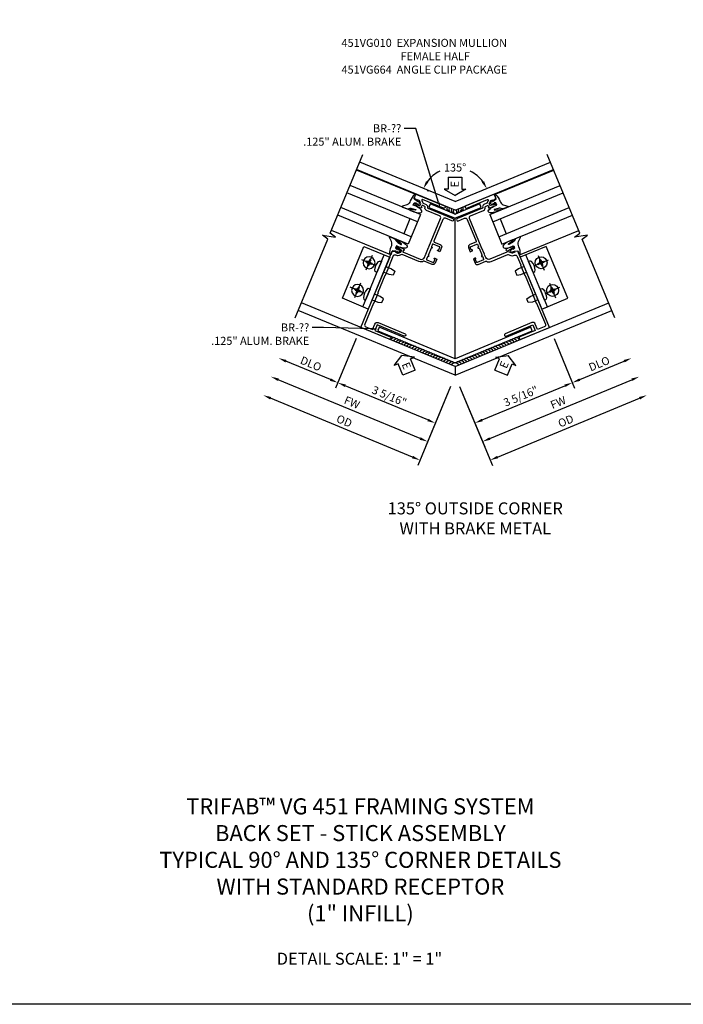
# Model space of a CAD drawing. Extents: x 0 to 95.5, y 0 to 59.2.
# Drawn here: x 20.7 to 41.4, y 0 to 30.7 of the extents above; entities that cross this region are included whole.
import ezdxf
from ezdxf import colors
from ezdxf.entities.mleader import LeaderData, LeaderLine
from ezdxf.math import Vec2, Vec3

# ---------------------------------------------------------------- set-up
doc = ezdxf.new("R2010")
doc.units = 0
doc.header["$LTSCALE"] = 0.5
doc.header["$MEASUREMENT"] = 0
doc.linetypes.add('CENTER', pattern=[2, 1.25, -0.25, 0.25, -0.25])
doc.layers.get('0').update_dxf_attribs({"color": 4, "linetype": 'CONTINUOUS'})
for name, color, linetype in [('CENTER', 1, 'CENTER'), ('DIME', 2, 'CONTINUOUS'), ('FORMAT', 7, 'CONTINUOUS'), ('TEXT', 3, 'CONTINUOUS')]:
    doc.layers.add(name, color=color, linetype=linetype)
doc.styles.get("Standard").update_dxf_attribs({"font": 'arial.ttf'})
doc.dimstyles.new('EXT_ON-OFF', dxfattribs={"dimscale": 2, "dimtxt": 0.125, "dimasz": 0.125, "dimexe": 0.09, "dimexo": 0.1875, "dimgap": 0.05, "dimtad": 3, "dimdec": 5, "dimzin": 3, "dimdsep": 46, "dimlunit": 5, "dimtxsty": 'Standard', "dimcen": 0, "dimse2": 1, "dimazin": 0, "dimtfac": 1, "dimtdec": 4, "dimtofl": 0, "dimtmove": 0, "dimatfit": 0, "dimfxl": 0, "dimfrac": 2, "dimtolj": 1, "dimtzin": 3, "dimarcsym": 0})
doc.dimstyles.new('EXT_ON-ON', dxfattribs={"dimscale": 2, "dimtxt": 0.125, "dimasz": 0.125, "dimexe": 0.09, "dimexo": 0.1875, "dimgap": 0.05, "dimtad": 3, "dimdec": 5, "dimzin": 3, "dimdsep": 46, "dimlunit": 5, "dimtxsty": 'Standard', "dimcen": 0, "dimazin": 0, "dimtfac": 1, "dimtdec": 4, "dimtofl": 0, "dimtmove": 0, "dimatfit": 0, "dimfxl": 0, "dimfrac": 2, "dimtolj": 1, "dimtzin": 3, "dimarcsym": 0})
doc.dimstyles.new('EXT_ON-ON$2', dxfattribs={"dimscale": 2, "dimtxt": 0.125, "dimasz": 0.125, "dimexe": 0.09, "dimexo": 0.1875, "dimgap": 0.05, "dimtad": 0, "dimtih": 1, "dimtoh": 1, "dimzin": 3, "dimdsep": 46, "dimtxsty": 'Standard', "dimcen": 0, "dimazin": 0, "dimtfac": 1, "dimtdec": 4, "dimtofl": 0, "dimtmove": 0, "dimatfit": 0, "dimfxl": 0, "dimfrac": 2, "dimtolj": 1, "dimtzin": 3, "dimarcsym": 0})

# ---------------------------------------------------------------- blocks, each defined once
blk = doc.blocks.new('*D1825')
at = {"layer": 'DIME', "color": 0, "lineweight": -2}
for p, q in [((4.897, -0.461), (5.535, -2.001)), ((1.955, -1.952), (2.497, -3.259)), ((2.659, -2.997), (5.235, -1.93))]:
    blk.add_line(p, q, dxfattribs=at)
at = {"layer": 'DIME', "color": 0}
for points in [[(5.219, -1.892), (5.251, -1.969), (5.466, -1.835)], [(2.643, -2.959), (2.675, -3.036), (2.428, -3.093)]]:
    blk.add_solid(points, dxfattribs=at)
at = {"layer": 'DIME', "color": 0, "insert": (3.861, -2.256), "char_height": 0.25, "attachment_point": 5, "rotation": 22.5}
blk.add_mtext('\\A1;3 5/16"', dxfattribs=at)
blk = doc.blocks.new('*D1832')
at = {"layer": 'DIME', "color": 0, "lineweight": -2}
for p, q in [((2.898, -3.575), (7.322, -1.742)), ((1.955, -1.952), (2.736, -3.837))]:
    blk.add_line(p, q, dxfattribs=at)
at = {"layer": 'DIME', "color": 0}
for points in [[(7.306, -1.704), (7.338, -1.781), (7.553, -1.647)], [(2.882, -3.536), (2.914, -3.613), (2.667, -3.67)]]:
    blk.add_solid(points, dxfattribs=at)
at = {"layer": 'DIME', "color": 0, "insert": (5.024, -2.451), "char_height": 0.25, "attachment_point": 5, "rotation": 22.5}
blk.add_mtext('\\A1;FW', dxfattribs=at)
blk = doc.blocks.new('*D1831')
at = {"layer": 'DIME', "color": 0, "lineweight": -2}
for p, q in [((1.955, -1.952), (2.975, -4.414)), ((3.137, -4.152), (7.561, -2.32))]:
    blk.add_line(p, q, dxfattribs=at)
at = {"layer": 'DIME', "color": 0}
for points in [[(7.545, -2.281), (7.577, -2.358), (7.792, -2.224)], [(3.121, -4.114), (3.153, -4.191), (2.906, -4.248)]]:
    blk.add_solid(points, dxfattribs=at)
at = {"layer": 'DIME', "color": 0, "insert": (5.263, -3.028), "char_height": 0.25, "attachment_point": 5, "rotation": 22.5}
blk.add_mtext('\\A1;OD', dxfattribs=at)
blk = doc.blocks.new('*D1827')
at = {"layer": 'DIME', "color": 0, "lineweight": -2}
for p, q in [((0.942, 4.157), (0.987, 4.138)), ((2.682, 4.157), (2.636, 4.138))]:
    blk.add_line(p, q, dxfattribs=at)
for start, end in [(116.2811, 144.1174), (35.8826, 63.7189)]:
    blk.add_arc((1.812, 3.796), 1.073, start, end, dxfattribs=at)
at = {"layer": 'DIME', "color": 0}
for points in [[(0.979, 4.405), (0.906, 4.445), (0.821, 4.207)], [(2.717, 4.445), (2.644, 4.405), (2.803, 4.207)]]:
    blk.add_solid(points, dxfattribs=at)
at = {"layer": 'DIME', "color": 0, "insert": (1.812, 4.869), "char_height": 0.25, "attachment_point": 5}
blk.add_mtext('\\A1;135°', dxfattribs=at)
blk = doc.blocks.new('*D1830')
at = {"layer": 'DIME', "color": 0, "lineweight": -2}
for p, q in [((-1.274, -0.462), (-1.911, -2.001)), ((-2.073, -1.739), (-3.459, -1.165))]:
    blk.add_line(p, q, dxfattribs=at)
at = {"layer": 'DIME', "color": 0}
for points in [[(-3.443, -1.127), (-3.475, -1.204), (-3.69, -1.069)], [(-2.057, -1.701), (-2.089, -1.778), (-1.842, -1.835)]]:
    blk.add_solid(points, dxfattribs=at)
at = {"layer": 'DIME', "color": 0, "insert": (-2.68, -1.244), "char_height": 0.25, "attachment_point": 5, "rotation": 337.5}
blk.add_mtext('\\A1;DLO', dxfattribs=at)
blk = doc.blocks.new('*D1829')
at = {"layer": 'DIME', "color": 0, "lineweight": -2}
for p, q in [((0.725, -3.575), (-3.698, -1.742)), ((1.668, -1.952), (0.887, -3.837))]:
    blk.add_line(p, q, dxfattribs=at)
at = {"layer": 'DIME', "color": 0}
for points in [[(-3.682, -1.704), (-3.714, -1.781), (-3.929, -1.647)], [(0.741, -3.536), (0.709, -3.613), (0.956, -3.67)]]:
    blk.add_solid(points, dxfattribs=at)
at = {"layer": 'DIME', "color": 0, "insert": (-1.4, -2.451), "char_height": 0.25, "attachment_point": 5, "rotation": 337.5}
blk.add_mtext('\\A1;FW', dxfattribs=at)
blk = doc.blocks.new('*D1828')
at = {"layer": 'DIME', "color": 0, "lineweight": -2}
for p, q in [((1.668, -1.952), (0.648, -4.414)), ((0.486, -4.152), (-3.938, -2.32))]:
    blk.add_line(p, q, dxfattribs=at)
at = {"layer": 'DIME', "color": 0}
for points in [[(-3.922, -2.281), (-3.953, -2.358), (-4.168, -2.224)], [(0.502, -4.114), (0.47, -4.191), (0.717, -4.248)]]:
    blk.add_solid(points, dxfattribs=at)
at = {"layer": 'DIME', "color": 0, "insert": (-1.64, -3.028), "char_height": 0.25, "attachment_point": 5, "rotation": 337.5}
blk.add_mtext('\\A1;OD', dxfattribs=at)
blk = doc.blocks.new('*D1826')
at = {"layer": 'DIME', "color": 0, "lineweight": -2}
for p, q in [((-1.273, -0.461), (-1.911, -2.001)), ((0.965, -2.997), (-1.611, -1.93)), ((1.668, -1.952), (1.127, -3.259))]:
    blk.add_line(p, q, dxfattribs=at)
at = {"layer": 'DIME', "color": 0}
for points in [[(-1.595, -1.892), (-1.627, -1.969), (-1.842, -1.835)], [(0.98, -2.959), (0.949, -3.036), (1.195, -3.093)]]:
    blk.add_solid(points, dxfattribs=at)
at = {"layer": 'DIME', "color": 0, "insert": (-0.237, -2.256), "char_height": 0.25, "attachment_point": 5, "rotation": 337.5}
blk.add_mtext('\\A1;3 5/16"', dxfattribs=at)
blk = doc.blocks.new('ESEAL2')
at = {"layer": 'TEXT', "color": 7}
for p, q in [((0.196, 0.338), (0, 0)), ((0.196, 0.21), (0.196, 0.338)), ((0.196, -0.338), (0, 0)), ((0.575, 0.21), (0.196, 0.21)), ((0.575, 0.21), (0.575, -0.21)), ((0.575, -0.21), (0.196, -0.21)), ((0.196, -0.21), (0.196, -0.338))]:
    blk.add_line(p, q, dxfattribs=at)
at = {"layer": 'TEXT', "color": 3}
blk.add_text('E', height=0.25, dxfattribs=at).set_placement((0.247, -0.116))
blk = doc.blocks.new('*D1833')
at = {"layer": 'DIME', "color": 0, "lineweight": -2}
for p, q in [((4.897, -0.462), (5.535, -2.001)), ((5.697, -1.739), (7.082, -1.165))]:
    blk.add_line(p, q, dxfattribs=at)
at = {"layer": 'DIME', "color": 0}
for points in [[(7.067, -1.127), (7.098, -1.204), (7.313, -1.069)], [(5.681, -1.701), (5.713, -1.778), (5.466, -1.835)]]:
    blk.add_solid(points, dxfattribs=at)
at = {"layer": 'DIME', "color": 0, "insert": (6.303, -1.244), "char_height": 0.25, "attachment_point": 5, "rotation": 22.5}
blk.add_mtext('\\A1;DLO', dxfattribs=at)
blk = doc.blocks.new('ESEAL1')
at = {"layer": 'TEXT', "color": 7}
for p, q in [((-0.196, 0.338), (0, 0)), ((-0.196, 0.21), (-0.196, 0.338)), ((-0.575, 0.21), (-0.575, -0.21)), ((-0.575, 0.21), (-0.196, 0.21)), ((-0.196, -0.338), (0, 0)), ((-0.575, -0.21), (-0.196, -0.21)), ((-0.196, -0.21), (-0.196, -0.338))]:
    blk.add_line(p, q, dxfattribs=at)
at = {"layer": 'TEXT', "color": 3}
blk.add_text('E', height=0.25, dxfattribs=at).set_placement((-0.413, -0.116))
blk = doc.blocks.new('B027074-M')
blk.add_lwpolyline([(0.062, 0.144), (0.035, 0.149), (0.069, 0.257), (0.13, 0.261), (0.205, 0.259), (0.195, 0.29, 0.12571), (-0.037, 0.341, -0.226084), (-0.19, 0.391), (-0.286, 0.502, 0.644976), (-0.312, 0.49), (-0.31, 0.361, 0.151869), (-0.294, 0.316), (-0.255, 0.257, -0.029345), (-0.238, 0.205), (-0.221, 0.083, -0.653812), (-0.241, 0.076), (-0.285, 0.241, 0.888636), (-0.31, 0.239), (-0.31, 0.105, 0.064205), (-0.268, -0.084, 0.689636), (-0.165, -0.084, 0.070356), (-0.124, 0.105), (-0.124, 0.201), (-0.051, 0.201), (-0.029, 0.147), (-0.068, 0.142), (-0.034, 0.106), (-0.065, 0.084), (-0.004, 0.03), (0.052, 0.096), (0.027, 0.106)], format="xyb", close=True)
blk = doc.blocks.new('S451GT1000')
for p, q in [((-1, -0.625), (-1, -3)), ((0, -0.625), (-1, -0.625)), ((-0.75, -0.625), (-0.75, -3)), ((-0.25, -0.875), (-0.75, -0.875)), ((-0.25, -0.625), (-0.25, -3)), ((0, -0.625), (0, -3)), ((-1.518, -1), (-1.518, -3)), ((0.517, -1), (0.517, -3))]:
    blk.add_line(p, q)
at = {"rotation": 180}
blk.add_blockref('B027074-M', (-1.312, -0.742), dxfattribs=at)
at = {"xscale": -1, "rotation": 180}
blk.add_blockref('B027074-M', (0.312, -0.742), dxfattribs=at)
blk = doc.blocks.new('B451VG010')
blk.add_lwpolyline([(1, -0.393), (1, -0.538), (0.04, -0.538, -1), (0.04, -0.458), (0.74, -0.458, 0.668029), (0.754, -0.424), (0.694, -0.364, 0.19902), (0.68, -0.358), (0.579, -0.358, -0.407735), (0.51, -0.29, 0.407735), (0.49, -0.27), (-0.352, -0.27, -1), (-0.352, -0.19), (-0.14, -0.19, 0.414214), (-0.08, -0.13), (-0.08, 0.606, 0.414214), (-0.1, 0.626), (-0.305, 0.626, -0.414214), (-0.375, 0.696), (-0.375, 0.837), (-0.31, 0.837, -1.008231), (-0.31, 0.806, 0.419023), (-0.325, 0.791), (-0.325, 0.711, 0.414214), (-0.31, 0.696), (-0.095, 0.696, 0.414214), (-0.08, 0.711), (-0.08, 0.791, 0.414214), (-0.095, 0.806), (-0.096, 0.806, -1), (-0.096, 0.837), (-0.08, 0.837), (-0.08, 1.087), (-0.096, 1.087, -1.008231), (-0.095, 1.118, 0.419023), (-0.08, 1.133), (-0.08, 1.213, 0.414214), (-0.095, 1.228), (-0.31, 1.228, 0.414214), (-0.325, 1.213), (-0.325, 1.133, 0.414214), (-0.31, 1.118), (-0.31, 1.118, -1), (-0.31, 1.087), (-0.375, 1.087), (-0.375, 1.228, -0.414214), (-0.305, 1.298), (-0.039, 1.298, 0.225521), (-0.023, 1.305, -0.225521), (0.109, 1.368), (0.67, 1.368, 0.19902), (0.684, 1.374), (0.746, 1.435, -0.19902), (0.82, 1.466), (0.85, 1.466, 0.414214), (0.92, 1.536), (0.92, 1.819, 0.414214), (0.91, 1.829), (0.91, 2.172, 0.414214), (0.92, 2.182), (0.92, 2.75, 0.414214), (0.91, 2.76), (0.91, 3.103, 0.414214), (0.92, 3.114), (0.92, 3.822, 0.414214), (0.86, 3.882), (0.633, 3.882), (0.633, 3.694, -0.414214), (0.553, 3.614), (-0.352, 3.614, -1), (-0.352, 3.694), (0.553, 3.694), (0.553, 3.882), (0.04, 3.882, -1), (0.04, 3.962), (1, 3.962), (1, 1.393), (0.897, 1.357), (0.897, 1.386), (0.826, 1.386, 0.198912), (0.808, 1.379), (0.741, 1.312), (0.741, 1.27, 0.354119), (0.757, 1.25), (0.859, 1.228), (0.897, 1.228), (0.897, 1.257), (0.909, 1.257, -0.414214), (0.929, 1.237), (0.929, 1.208, -0.414214), (0.909, 1.188), (0.708, 1.188, -0.414214), (0.669, 1.226), (0.691, 1.226), (0.691, 1.263, 0.414214), (0.666, 1.288), (0.1, 1.288, 0.414214), (0, 1.188), (0, 1.097), (-0.01, 1.087), (0, 1.077), (0, 0.847), (-0.01, 0.837), (0, 0.827), (0, -0.13, 0.414214), (0.06, -0.19), (0.499, -0.19, -0.408382), (0.579, -0.268, 0.408382), (0.599, -0.288), (0.666, -0.288, 0.414214), (0.691, -0.263), (0.691, -0.226), (0.669, -0.226, -0.414214), (0.708, -0.188), (0.909, -0.188, -0.414214), (0.929, -0.208), (0.929, -0.237, -0.414214), (0.909, -0.257), (0.897, -0.257), (0.897, -0.228), (0.859, -0.228), (0.757, -0.25, 0.354119), (0.741, -0.27), (0.741, -0.312), (0.808, -0.379, 0.198912), (0.826, -0.386), (0.897, -0.386), (0.897, -0.357)], format="xyb", close=True)
blk = doc.blocks.new('B028535-H')
for p, q in [((-0.099, 0.015), (-0.099, -0.015)), ((-0.099, 0.015), (-0.065, 0.015)), ((-0.015, 0.099), (0.015, 0.099)), ((-0.015, 0.099), (-0.015, 0.065)), ((0.015, 0.099), (0.015, 0.065)), ((0.065, 0.015), (0.099, 0.015)), ((0.099, 0.015), (0.099, -0.015)), ((-0.099, -0.015), (-0.065, -0.015)), ((-0.015, -0.065), (-0.015, -0.099)), ((-0.015, -0.099), (0.015, -0.099)), ((0.015, -0.065), (0.015, -0.099)), ((0.065, -0.015), (0.099, -0.015))]:
    blk.add_line(p, q)
blk.add_circle((0, 0), 0.186)
for centre, start, end in [((-0.065, 0.065), 270, 0), ((0.065, 0.065), 180, 270), ((-0.065, -0.065), 0, 89.9999), ((0.065, -0.065), 90, 180)]:
    blk.add_arc(centre, 0.0498, start, end)
at = {"layer": 'CENTER'}
for p, q in [((-0.248, 0), (0.248, 0)), ((0, 0.248), (0, -0.248))]:
    blk.add_line(p, q, dxfattribs=at)
blk = doc.blocks.new('B451VG664-T')
for points in [[(1, 1.591), (1.875, 1.591), (1.875, 3.341), (1, 3.341)], [(1, 1.591), (1.188, 1.591), (1.188, 3.341), (1, 3.341)]]:
    blk.add_lwpolyline(points, close=True)
for points in [[(1.188, 2.745), (1.188, 3.118), (1.188, 2.745), (1.214, 2.745, 0.313524), (1.271, 2.785, 0.17966), (1.271, 3.078, 0.313524), (1.214, 3.118), (1.188, 3.118)], [(1.188, 2.186), (1.188, 1.813), (1.188, 2.186), (1.214, 2.186, -0.313524), (1.271, 2.146, -0.17966), (1.271, 1.853, -0.313524), (1.214, 1.813), (1.188, 1.813)]]:
    blk.add_lwpolyline(points, format="xyb", close=True)
for points in [[(1, 3.027), (0.813, 3.027), (0.688, 2.997), (0.688, 2.867), (0.813, 2.837), (1, 2.837)], [(1, 1.905), (0.813, 1.905), (0.688, 1.935), (0.688, 2.065), (0.813, 2.095), (1, 2.095)]]:
    blk.add_lwpolyline(points)
for p in [(1.531, 2.932), (1.531, 2)]:
    blk.add_blockref('B028535-H', p)
blk = doc.blocks.new('S451BC26KCADS')
for p, q in [((1.811656, 3.80652), (-1.160519, 5.037636)), ((1.811656, 3.80652), (4.783831, 5.037636)), ((1.811656, 3.535922), (-1.25619, 4.806666)), ((1.811656, 3.535922), (4.879502, 4.806666)), ((1.811656, -1.334842), (-2.978266, 0.649208)), ((1.811656, -1.334842), (6.601578, 0.649208)), ((1.811656, -1.60544), (-3.073937, 0.418238)), ((1.811656, -1.60544), (6.697249, 0.418238))]:
    blk.add_line(p, q)
at = {"linetype": 'Continuous'}
for p, q in [((1.811656, -1.088755), (1.811656, 3.300012)), ((1.811656, -1.334842), (1.811656, -1.60544))]:
    blk.add_line(p, q, dxfattribs=at)
for points in [[(-3.168771, 0.189288), (-2.154663, 2.63756), (-2.320279, 2.760301), (-1.912485, 2.699605), (-2.078127, 2.822336), (-1.064012, 5.270626)], [(6.792083, 0.189288), (5.777975, 2.63756), (5.943591, 2.760301), (5.535797, 2.699605), (5.701439, 2.822336), (4.687324, 5.270626)]]:
    blk.add_lwpolyline(points)
for points in [[(1.763821, 3.309527, 0.198911757), (1.859491, 3.309527), (2.62692, 3.627406), (2.582716, 3.73409), (1.811656, 3.414707), (1.040596, 3.73409), (0.996392, 3.627406)], [(4.219126, -0.216539), (4.174924, -0.109855), (1.811656, -1.088755), (-0.551612, -0.109855), (-0.595814, -0.216539), (1.76382, -1.193935, 0.198912885), (1.859492, -1.193935)]]:
    blk.add_lwpolyline(points, format="xyb", close=True)
for centre, radius, start, end in [((1.662308, 3.593129), 0.108399, 155.2261321, 240.9317889), ((1.722104, 3.568361), 0.108399, 155.2261663, 240.9317889), ((1.803315, 3.534722), 0.108399, 155.2261663, 240.9317889), ((1.863284, 3.509882), 0.108399, 155.2261663, 240.9317889), ((1.760028, 3.509882), 0.108399, 299.0682111, 24.7738337), ((1.819997, 3.534722), 0.108399, 299.0682111, 24.7738337), ((1.901208, 3.568361), 0.108399, 299.0682111, 24.7738337), ((1.961003, 3.593129), 0.108399, 299.0682111, 24.7738679), ((-0.071442, -0.595462), 0.158929, 88.1508289, 143.8404312), ((0.011, -0.628861), 0.158929, 88.1508289, 144.0969734), ((0.093178, -0.6629), 0.158929, 88.1508289, 144.0969734), ((0.175355, -0.69694), 0.158929, 88.1508289, 144.0969734), ((0.257533, -0.730979), 0.158929, 88.1508289, 144.0969734), ((0.339711, -0.765018), 0.158929, 88.1508289, 144.0969734), ((3.283601, -0.765018), 0.158929, 35.9030266, 91.8491711), ((3.365779, -0.730979), 0.158929, 35.9030266, 91.8491711), ((3.447956, -0.69694), 0.158929, 35.9030266, 91.8491711), ((3.530134, -0.6629), 0.158929, 35.9030266, 91.8491711), ((3.612312, -0.628861), 0.158929, 35.9030266, 91.8491711), ((3.694754, -0.595462), 0.158929, 36.1595688, 91.8491711), ((0.421888, -0.799057), 0.158929, 88.1508289, 144.0969734), ((0.504066, -0.833096), 0.158929, 88.1508289, 144.0969734), ((0.586243, -0.867135), 0.158929, 88.1508289, 144.0969734), ((0.668421, -0.901174), 0.158929, 88.1508289, 144.0969734), ((0.750598, -0.935213), 0.158929, 88.1508289, 144.0969734), ((0.832776, -0.969252), 0.158929, 88.1508289, 144.0969734), ((0.914953, -1.003291), 0.158929, 88.1508289, 144.0969734), ((0.997131, -1.03733), 0.158929, 88.1508289, 144.0969734), ((1.079309, -1.071369), 0.158929, 88.1508289, 144.0969734), ((2.544003, -1.071369), 0.158929, 35.9030266, 91.8491711), ((2.626181, -1.03733), 0.158929, 35.9030266, 91.8491711), ((2.708358, -1.003291), 0.158929, 35.9030266, 91.8491711), ((2.790536, -0.969252), 0.158929, 35.9030266, 91.8491711), ((2.872714, -0.935213), 0.158929, 35.9030266, 91.8491711), ((2.954891, -0.901174), 0.158929, 35.9030266, 91.8491711), ((3.037069, -0.867135), 0.158929, 35.9030266, 91.8491711), ((3.119246, -0.833096), 0.158929, 35.9030266, 91.8491711), ((3.201424, -0.799057), 0.158929, 35.9030266, 91.8491711), ((1.161486, -1.105408), 0.158929, 88.1508289, 144.0969734), ((1.243664, -1.139447), 0.158929, 88.1508289, 144.0969734), ((1.325841, -1.173486), 0.158929, 88.1508289, 144.0969734), ((1.408019, -1.207525), 0.158929, 88.1508289, 144.0969734), ((1.490196, -1.241564), 0.158929, 88.1508289, 144.0969734), ((1.572374, -1.275603), 0.158929, 88.1508289, 144.0969734), ((1.654552, -1.309643), 0.158929, 88.1508289, 144.0969734), ((1.736729, -1.343682), 0.158929, 88.1508289, 144.0969734), ((1.818907, -1.377721), 0.158929, 92.6148447, 144.0969734), ((1.804405, -1.377721), 0.158929, 35.9030266, 87.3851553), ((1.886583, -1.343682), 0.158929, 35.9030266, 91.8491711), ((1.96876, -1.309643), 0.158929, 35.9030266, 91.8491711), ((2.050938, -1.275603), 0.158929, 35.9030266, 91.8491711), ((2.133116, -1.241564), 0.158929, 35.9030266, 91.8491711), ((2.215293, -1.207525), 0.158929, 35.9030266, 91.8491711), ((2.297471, -1.173486), 0.158929, 35.9030266, 91.8491711), ((2.379648, -1.139447), 0.158929, 35.9030266, 91.8491711), ((2.461826, -1.105408), 0.158929, 35.9030266, 91.8491711)]:
    blk.add_arc(centre, radius, start, end)
at = {"xscale": -1}
for name, p, rotation in [('S451GT1000', (1.310495, 3.163814), 247.4999999962209), ('B451VG010', (2.312817, 3.163814), 202.5000000037776), ('B451VG664-T', (-0.576674, -1.392318), 337.4999999962217)]:
    blk.add_blockref(name, p, dxfattribs=dict(at, rotation=rotation))
for name, p, rotation in [('S451GT1000', (2.312817, 3.163814), 112.5000000037791), ('B451VG010', (1.310495, 3.163814), 157.4999999962225), ('B451VG664-T', (4.199986, -1.392318), 22.50000000377834), ('ESEAL1', (3.468083, -0.989485), 67.5)]:
    blk.add_blockref(name, p, dxfattribs=dict(rotation=rotation))
at = {"layer": 'TEXT'}
for p, rotation in [((1.811656, 3.998387), 90.00000000000031), ((0.155229, -0.989485), 292.5000000000007)]:
    blk.add_blockref('ESEAL2', p, dxfattribs=dict(at, rotation=rotation))
at = {"layer": 'DIME'}
dim = blk.add_angular_dim_2l(base=(2.222191, 4.787341), line1=((3.028102, 4.30009), (4.831667, 5.047151)), line2=((0.59521, 4.30009), (-1.208355, 5.047151)), text='135°', dimstyle='EXT_ON-ON$2', dxfattribs=at)
dim.commit()
dim.dimension.update_dxf_attribs({"geometry": '*D1827', "text_midpoint": (1.811656, 4.869002)})
for base, p1, p2, angle, text, dimstyle, picture, middle in [((-4.168472, -2.224203), (1.811656, -1.60544), (-3.120935, 0.304773), 337.5, 'OD', 'EXT_ON-OFF', '*D1828', (-1.639572, -3.028169)), ((-3.929294, -1.646778), (1.811656, -1.60544), (-3.120935, 0.304773), 337.5, 'FW', 'EXT_ON-OFF', '*D1829', (-1.400394, -2.450745)), ((-3.690117, -1.069353), (-1.13025, -0.115539), (-3.120935, 0.304773), 337.5, 'DLO', 'EXT_ON-OFF', '*D1830', (-2.680134, -1.244164)), ((7.552606, -1.646778), (1.811656, -1.60544), (6.744247, 0.304773), 22.5, 'FW', 'EXT_ON-OFF', '*D1832', (5.023706, -2.450745)), ((7.791784, -2.224203), (1.811656, -1.60544), (6.744247, 0.304773), 22.5, 'OD', 'EXT_ON-OFF', '*D1831', (5.262884, -3.028169)), ((7.313429, -1.069353), (4.753562, -0.115539), (6.744247, 0.304773), 22.5, 'DLO', 'EXT_ON-OFF', '*D1833', (6.303446, -1.244164)), ((-1.842358, -1.83472), (1.811656, -1.60544), (-1.129763, -0.114364), 337.5, '3 5/16"', 'EXT_ON-ON', '*D1826', (-0.237338, -2.256003)), ((5.46567, -1.83472), (1.811656, -1.60544), (4.753075, -0.114364), 22.5, '3 5/16"', 'EXT_ON-ON', '*D1825', (3.86065, -2.256003))]:
    dim = blk.add_linear_dim(base=base, p1=p1, p2=p2, angle=angle, text=text, dimstyle=dimstyle, override={"dimpost": '"'}, dxfattribs=at)
    dim.commit()
    dim.dimension.update_dxf_attribs({"geometry": picture, "text_midpoint": middle})
at = {"layer": 'TEXT'}
ml = blk.add_multileader_mtext('Standard', dxfattribs=at)
ml.set_content('BR-??\\P.125" ALUM. BRAKE', color=256)
ml.set_leader_properties()
ml.build(insert=Vec2(0, 0))
ml.multileader.update_dxf_attribs({"dogleg_length": 0.36, "arrow_head_size": 0.18})
ctx = ml.context
ctx.base_point, ctx.char_height, ctx.arrow_head_size, ctx.landing_gap_size, ctx.plane_origin = Vec3(-3.153525, 6.088867), 0.25, 0.18, 0.09, Vec3(1.352982, 3.604695)
ctx.text_align_type = 2
notes = []
notes.append((ctx, [(0, (1, 1, 0), (0.585145, 6.088867), (-1, 0), 0.36, [(0, [(1.352982, 3.604695)], 0, [])])]))
ctx.mtext.insert, ctx.mtext.alignment, ctx.mtext.flow_direction = Vec3(0.135145, 6.215998), 3, 5
ml = blk.add_multileader_mtext('Standard', dxfattribs=at)
ml.set_content('BR-??\\P.125" ALUM. BRAKE', color=256)
ml.set_leader_properties()
ml.build(insert=Vec2(0, 0))
ml.multileader.update_dxf_attribs({"dogleg_length": 0.36, "arrow_head_size": 0.18})
ctx = ml.context
ctx.base_point, ctx.char_height, ctx.arrow_head_size, ctx.landing_gap_size, ctx.plane_origin = Vec3(-6.022294, -0.116275), 0.25, 0.18, 0.09, Vec3(-0.573713, -0.163197)
ctx.text_align_type = 2
notes.append((ctx, [(0, (1, 1, 0), (-2.283624, -0.116275), (-1, 0), 0.36, [(0, [(-0.573713, -0.163197)], 0, [])])]))
ctx.mtext.insert, ctx.mtext.alignment, ctx.mtext.flow_direction = Vec3(-2.733624, 0.010857), 3, 5
for ctx, leaders in notes:
    for number, flags, end, landing, length, lines in leaders:
        leader = LeaderData()
        leader.index, (leader.has_last_leader_line, leader.has_dogleg_vector, leader.attachment_direction) = number, flags
        leader.last_leader_point, leader.dogleg_vector, leader.dogleg_length = Vec3(end), Vec3(landing), length
        for number, points, colour, breaks in lines:
            line = LeaderLine()
            line.index, line.vertices, line.color, line.breaks = number, Vec3.list(points), colors.encode_raw_color(colour), breaks
            leader.lines.append(line)
        ctx.leaders.append(leader)

msp = doc.modelspace()

# ---------------------------------------------------------------- linework, layer by layer
at = {"layer": 'FORMAT'}
msp.add_lwpolyline([(95.49, 0), (0, 0), (0, 59.227)], dxfattribs=at)

# ---------------------------------------------------------------- block references
msp.add_blockref('S451BC26KCADS', (32.439, 21.202))

# ---------------------------------------------------------------- texts
at = {"color": 2, "attachment_point": 2}
for s, insert, char_height, width in [('TRIFAB™ VG 451 FRAMING SYSTEM\\PBACK SET - STICK ASSEMBLY \\PTYPICAL 90° AND 135° CORNER DETAILS\\PWITH STANDARD RECEPTOR\\P(1" INFILL)', (31.3, 6.418), 0.5, 23.65999), ('DETAIL SCALE: 1" = 1"', (31.272, 1.608), 0.375, 11.91801)]:
    msp.add_mtext(s, dxfattribs=dict(at, insert=insert, char_height=char_height, width=width))
at = {"layer": 'TEXT'}
for s, insert, char_height, width, attachment_point in [('\\A1;451VG010  EXPANSION MULLION\\P^I           FEMALE HALF\\P451VG664  ANGLE CLIP PACKAGE^I', (30.711, 30.08), 0.25, 8.9651, 1), ('135° OUTSIDE CORNER\\PWITH BRAKE METAL\\P ', (34.88, 15.639), 0.375, 7.07827, 2)]:
    msp.add_mtext(s, dxfattribs=dict(at, insert=insert, char_height=char_height, width=width, attachment_point=attachment_point))

doc.saveas('drawing.dxf')
